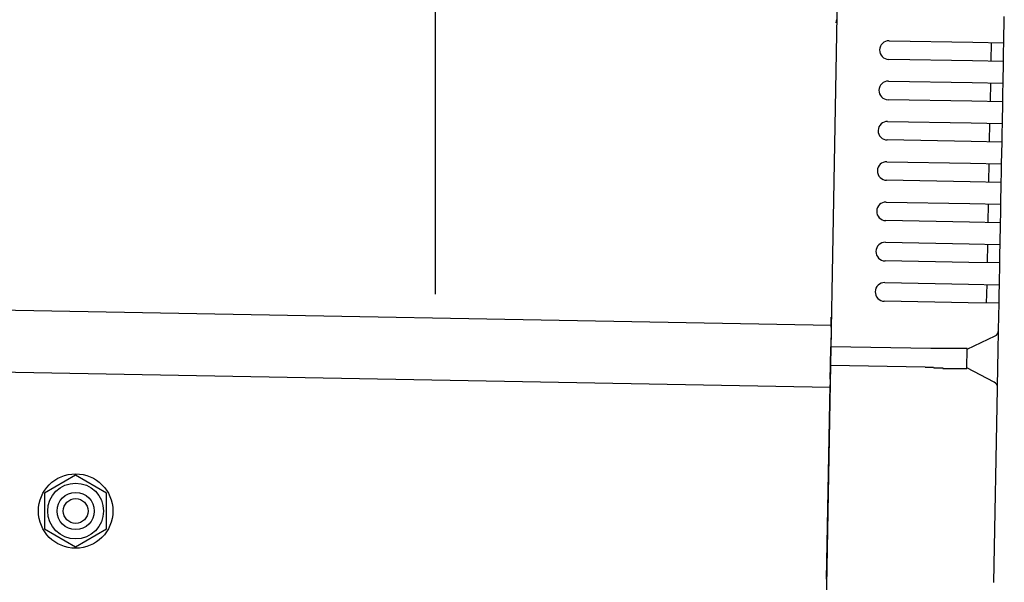
# Model space of a CAD drawing. Extents: x 543 to 20719, y 226 to 14052.
# Drawn here: x 8097 to 8256, y 13014 to 13104 of the extents above; entities that cross this region are included whole.
import ezdxf

# ---------------------------------------------------------------- set-up
doc = ezdxf.new("R2010")
doc.units = 0
doc.header["$LTSCALE"] = 50
doc.header["$MEASUREMENT"] = 0
doc.linetypes.add('HIDE-M', pattern=[2, 1, -1])
for name, color, linetype in [('SUNPOU', 4, 'CONTINUOUS'), ('上枠左右A1_5', 1, 'CONTINUOUS'), ('鼻隠し後コーナー', 4, 'CONTINUOUS')]:
    doc.layers.add(name, color=color, linetype=linetype)

msp = doc.modelspace()

# ---------------------------------------------------------------- linework, layer by layer
at = {"layer": 'SUNPOU'}
msp.add_line((8163.9, 13059.98), (8163.9, 13380.46), dxfattribs=at)
at = {"layer": '上枠左右A1_5'}
for p, q in [((8229.44, 13149.97), (8226.89, 13010)), ((5534.23, 13104.07), (8227.71, 13054.99)), ((5534.05, 13094.07), (8227.52, 13044.99))]:
    msp.add_line(p, q, dxfattribs=at)
at = {"layer": '上枠左右A1_5', "color": 6, "linetype": 'HIDE-M'}
for p, q in [((8105.9, 13030.77), (8100.9, 13027.89)), ((8110.9, 13027.89), (8105.9, 13030.77)), ((8100.9, 13027.89), (8100.9, 13022.11)), ((8110.9, 13022.11), (8110.9, 13027.89)), ((8100.9, 13022.11), (8105.9, 13019.23)), ((8105.9, 13019.23), (8110.9, 13022.11))]:
    msp.add_line(p, q, dxfattribs=at)
at = {"layer": '上枠左右A1_5', "color": 6}
for radius in [6, 4.5, 3, 2]:
    msp.add_circle((8105.9, 13025), radius, dxfattribs=at)
at = {"layer": '鼻隠し後コーナー', "linetype": 'Continuous'}
for p, q in [((8255.54, 13100.49), (8255.62, 13104.76)), ((8237.04, 13100.83), (8250.54, 13100.58)), ((8250.54, 13100.58), (8255.54, 13100.49)), ((8253.48, 13097.53), (8253.54, 13100.53)), ((8255.51, 13098.99), (8255.54, 13100.49)), ((8250.48, 13097.58), (8236.99, 13097.83)), ((8255.48, 13097.49), (8250.48, 13097.58)), ((8255.42, 13093.99), (8255.48, 13097.49)), ((8255.48, 13097.49), (8255.51, 13098.99)), ((8236.92, 13094.33), (8250.42, 13094.08)), ((8250.42, 13094.08), (8255.42, 13093.99)), ((8253.37, 13091.03), (8253.42, 13094.03)), ((8255.39, 13092.49), (8255.42, 13093.99)), ((8250.37, 13091.08), (8236.87, 13091.33)), ((8255.37, 13090.99), (8255.39, 13092.49)), ((8255.37, 13090.99), (8250.37, 13091.08)), ((8255.3, 13087.49), (8255.37, 13090.99)), ((8236.8, 13087.83), (8250.3, 13087.58)), ((8250.3, 13087.58), (8255.3, 13087.49)), ((8253.25, 13084.53), (8253.3, 13087.53)), ((8255.27, 13085.99), (8255.3, 13087.49)), ((8250.25, 13084.58), (8236.75, 13084.83)), ((8255.25, 13084.49), (8255.27, 13085.99)), ((8255.25, 13084.49), (8250.25, 13084.58)), ((8255.18, 13080.99), (8255.25, 13084.49)), ((8236.69, 13081.33), (8250.18, 13081.08)), ((8250.18, 13081.08), (8255.18, 13080.99)), ((8253.13, 13078.03), (8253.18, 13081.03)), ((8255.16, 13079.49), (8255.18, 13080.99)), ((8255.13, 13077.99), (8255.16, 13079.49)), ((8250.13, 13078.08), (8236.63, 13078.33)), ((8255.13, 13077.99), (8250.13, 13078.08)), ((8255.06, 13074.49), (8255.13, 13077.99)), ((8236.57, 13074.83), (8250.07, 13074.59)), ((8250.07, 13074.59), (8255.06, 13074.49)), ((8253.01, 13071.53), (8253.07, 13074.53)), ((8255.04, 13072.99), (8255.06, 13074.49)), ((8255.01, 13071.49), (8255.04, 13072.99)), ((8250.01, 13071.59), (8236.51, 13071.83)), ((8255.01, 13071.49), (8250.01, 13071.59)), ((8254.95, 13068), (8255.01, 13071.49)), ((8236.45, 13068.33), (8249.95, 13068.09)), ((8249.95, 13068.09), (8254.95, 13068)), ((8252.89, 13065.03), (8252.95, 13068.03)), ((8254.92, 13066.5), (8254.95, 13068)), ((8254.89, 13065), (8254.92, 13066.5)), ((8249.89, 13065.09), (8236.39, 13065.33)), ((8254.89, 13065), (8249.89, 13065.09)), ((8254.83, 13061.5), (8254.89, 13065)), ((8236.33, 13061.83), (8249.83, 13061.59)), ((8249.83, 13061.59), (8254.83, 13061.5)), ((8252.77, 13058.53), (8252.83, 13061.53)), ((8254.8, 13060), (8254.83, 13061.5)), ((8254.77, 13058.5), (8254.8, 13060)), ((8249.77, 13058.59), (8236.28, 13058.83)), ((8254.77, 13058.5), (8249.77, 13058.59)), ((8254.7, 13054.22), (8254.77, 13058.5)), ((8227.7, 13054.66), (8227.68, 13053.73)), ((8227.7, 13054.66), (8227.72, 13055.74)), ((8227.68, 13053.73), (8227.64, 13051.49)), ((8249.64, 13051.09), (8254.12, 13053.23)), ((8254.63, 13050.76), (8254.69, 13054.12)), ((8254.69, 13054.12), (8254.7, 13054.22)), ((8227.59, 13048.49), (8227.64, 13051.49)), ((8243.79, 13051.2), (8227.64, 13051.49)), ((8249.58, 13048.03), (8249.64, 13051.14)), ((8254.59, 13048.23), (8254.63, 13050.76)), ((8227.55, 13046.27), (8227.59, 13048.49)), ((8242.88, 13048.21), (8227.59, 13048.49)), ((8253.99, 13045.79), (8249.58, 13048.09)), ((8254.53, 13044.88), (8254.59, 13048.23)), ((8226.96, 13014), (8227.53, 13045.37)), ((8227.55, 13046.27), (8227.53, 13045.37)), ((8253.95, 13013.5), (8254.52, 13044.77)), ((8254.52, 13044.77), (8254.53, 13044.88)), ((8226.96, 13014), (8226.87, 13009))]:
    msp.add_line(p, q, dxfattribs=at)
for points in [[(8244.64, 13051.2, 0), (8244.63, 13051.2, 0), (8244.63, 13051.2, 0), (8244.62, 13051.2, 0), (8244.61, 13051.2, 0), (8244.61, 13051.2, 0), (8244.6, 13051.2, 0), (8244.59, 13051.2, 0), (8244.59, 13051.2, 0), (8244.58, 13051.2, 0), (8244.57, 13051.2, 0), (8244.57, 13051.2, 0), (8244.56, 13051.2, 0), (8244.55, 13051.2, 0), (8244.55, 13051.2, 0), (8244.54, 13051.2, 0), (8244.53, 13051.2, 0), (8244.53, 13051.2, 0), (8244.52, 13051.2, 0), (8244.51, 13051.2, 0), (8244.51, 13051.2, 0), (8244.5, 13051.2, 0), (8244.49, 13051.2, 0), (8244.49, 13051.2, 0), (8244.48, 13051.2, 0), (8244.47, 13051.2, 0), (8244.47, 13051.2, 0), (8244.46, 13051.2, 0), (8244.45, 13051.2, 0), (8244.45, 13051.2, 0), (8244.44, 13051.2, 0), (8244.43, 13051.2, 0), (8244.43, 13051.2, 0), (8244.42, 13051.2, 0), (8244.41, 13051.2, 0), (8244.41, 13051.2, 0), (8244.4, 13051.2, 0), (8244.39, 13051.2, 0), (8244.39, 13051.2, 0), (8244.38, 13051.2, 0), (8244.37, 13051.2, 0), (8244.37, 13051.2, 0), (8244.36, 13051.2, 0), (8244.35, 13051.2, 0), (8244.35, 13051.2, 0), (8244.34, 13051.2, 0), (8244.33, 13051.2, 0), (8244.33, 13051.2, 0), (8244.32, 13051.2, 0), (8244.31, 13051.2, 0), (8244.31, 13051.2, 0), (8244.3, 13051.2, 0), (8244.29, 13051.2, 0), (8244.29, 13051.2, 0), (8244.28, 13051.2, 0), (8244.27, 13051.2, 0), (8244.27, 13051.2, 0), (8244.26, 13051.2, 0), (8244.25, 13051.2, 0), (8244.25, 13051.2, 0), (8244.24, 13051.2, 0), (8244.23, 13051.2, 0), (8244.23, 13051.2, 0), (8244.22, 13051.2, 0), (8244.21, 13051.2, 0), (8244.21, 13051.2, 0), (8244.2, 13051.2, 0), (8244.19, 13051.2, 0), (8244.19, 13051.2, 0), (8244.18, 13051.2, 0), (8244.17, 13051.2, 0), (8244.17, 13051.2, 0), (8244.16, 13051.2, 0), (8244.15, 13051.2, 0), (8244.15, 13051.2, 0), (8244.14, 13051.2, 0), (8244.13, 13051.2, 0), (8244.13, 13051.2, 0), (8244.12, 13051.2, 0), (8244.11, 13051.2, 0), (8244.11, 13051.2, 0), (8244.1, 13051.2, 0), (8244.09, 13051.2, 0), (8244.09, 13051.2, 0), (8244.08, 13051.2, 0), (8244.07, 13051.2, 0), (8244.07, 13051.2, 0), (8244.06, 13051.2, 0), (8244.05, 13051.2, 0), (8244.05, 13051.2, 0), (8244.04, 13051.2, 0), (8244.03, 13051.2, 0), (8244.03, 13051.2, 0), (8244.02, 13051.2, 0), (8244.01, 13051.2, 0), (8244.01, 13051.2, 0), (8244, 13051.2, 0), (8243.99, 13051.2, 0), (8243.99, 13051.2, 0), (8243.98, 13051.2, 0), (8243.97, 13051.2, 0), (8243.97, 13051.2, 0), (8243.96, 13051.2, 0), (8243.95, 13051.2, 0), (8243.95, 13051.2, 0), (8243.94, 13051.2, 0), (8243.94, 13051.2, 0), (8243.93, 13051.2, 0), (8243.92, 13051.2, 0), (8243.92, 13051.2, 0), (8243.91, 13051.2, 0), (8243.9, 13051.2, 0), (8243.9, 13051.2, 0), (8243.89, 13051.2, 0), (8243.88, 13051.2, 0), (8243.88, 13051.2, 0), (8243.87, 13051.2, 0), (8243.86, 13051.2, 0), (8243.86, 13051.2, 0), (8243.85, 13051.2, 0), (8243.84, 13051.2, 0), (8243.84, 13051.2, 0), (8243.83, 13051.2, 0), (8243.82, 13051.2, 0), (8243.82, 13051.2, 0), (8243.81, 13051.2, 0), (8243.8, 13051.2, 0), (8243.8, 13051.2, 0), (8243.79, 13051.2, 0)], [(8242.88, 13048.2, 0), (8242.89, 13048.2, 0), (8242.9, 13048.2, 0), (8242.92, 13048.2, 0), (8242.93, 13048.2, 0), (8242.94, 13048.2, 0), (8242.95, 13048.2, 0), (8242.97, 13048.2, 0), (8242.98, 13048.2, 0), (8242.99, 13048.2, 0), (8243.01, 13048.2, 0), (8243.02, 13048.2, 0), (8243.03, 13048.2, 0), (8243.05, 13048.2, 0), (8243.06, 13048.2, 0), (8243.07, 13048.2, 0), (8243.09, 13048.2, 0), (8243.1, 13048.2, 0), (8243.11, 13048.2, 0), (8243.13, 13048.2, 0), (8243.14, 13048.2, 0), (8243.15, 13048.2, 0), (8243.17, 13048.2, 0), (8243.18, 13048.2, 0), (8243.19, 13048.2, 0), (8243.21, 13048.2, 0), (8243.22, 13048.2, 0), (8243.23, 13048.2, 0), (8243.25, 13048.2, 0), (8243.26, 13048.2, 0), (8243.27, 13048.2, 0), (8243.29, 13048.2, 0), (8243.3, 13048.2, 0), (8243.31, 13048.2, 0), (8243.33, 13048.2, 0), (8243.34, 13048.2, 0), (8243.35, 13048.2, 0), (8243.37, 13048.2, 0), (8243.38, 13048.2, 0), (8243.39, 13048.2, 0), (8243.4, 13048.2, 0), (8243.42, 13048.2, 0), (8243.43, 13048.2, 0), (8243.44, 13048.2, 0), (8243.46, 13048.2, 0), (8243.47, 13048.2, 0), (8243.48, 13048.2, 0), (8243.5, 13048.2, 0), (8243.51, 13048.2, 0), (8243.52, 13048.2, 0), (8243.54, 13048.2, 0), (8243.55, 13048.2, 0), (8243.56, 13048.2, 0), (8243.58, 13048.2, 0), (8243.59, 13048.2, 0), (8243.6, 13048.2, 0), (8243.62, 13048.2, 0), (8243.63, 13048.2, 0), (8243.64, 13048.2, 0), (8243.66, 13048.2, 0), (8243.67, 13048.2, 0), (8243.68, 13048.2, 0), (8243.7, 13048.2, 0), (8243.71, 13048.2, 0), (8243.72, 13048.2, 0), (8243.74, 13048.2, 0), (8243.75, 13048.2, 0), (8243.76, 13048.2, 0), (8243.78, 13048.2, 0), (8243.79, 13048.2, 0), (8243.8, 13048.2, 0), (8243.82, 13048.2, 0), (8243.83, 13048.2, 0), (8243.84, 13048.2, 0), (8243.86, 13048.2, 0), (8243.87, 13048.2, 0), (8243.88, 13048.2, 0), (8243.9, 13048.2, 0), (8243.91, 13048.2, 0), (8243.92, 13048.2, 0), (8243.94, 13048.2, 0), (8243.95, 13048.2, 0), (8243.96, 13048.2, 0), (8243.98, 13048.2, 0), (8243.99, 13048.2, 0), (8244.01, 13048.2, 0), (8244.02, 13048.2, 0), (8244.03, 13048.2, 0), (8244.05, 13048.2, 0), (8244.06, 13048.2, 0), (8244.07, 13048.2, 0), (8244.09, 13048.2, 0), (8244.1, 13048.2, 0), (8244.11, 13048.2, 0), (8244.13, 13048.2, 0), (8244.14, 13048.2, 0), (8244.15, 13048.2, 0), (8244.17, 13048.2, 0), (8244.18, 13048.2, 0), (8244.19, 13048.2, 0), (8244.21, 13048.2, 0), (8244.22, 13048.2, 0), (8244.23, 13048.1, 0), (8244.25, 13048.1, 0), (8244.26, 13048.1, 0), (8244.27, 13048.1, 0), (8244.29, 13048.1, 0), (8244.3, 13048.1, 0), (8244.31, 13048.1, 0), (8244.33, 13048.1, 0), (8244.34, 13048.1, 0), (8244.35, 13048.1, 0), (8244.37, 13048.1, 0), (8244.38, 13048.1, 0), (8244.39, 13048.1, 0), (8244.41, 13048.1, 0), (8244.42, 13048.1, 0), (8244.43, 13048.1, 0), (8244.45, 13048.1, 0), (8244.46, 13048.1, 0), (8244.47, 13048.1, 0), (8244.49, 13048.1, 0), (8244.5, 13048.1, 0), (8244.52, 13048.1, 0), (8244.53, 13048.1, 0), (8244.54, 13048.1, 0), (8244.56, 13048.1, 0), (8244.57, 13048.1, 0), (8244.58, 13048.1, 0)]]:
    msp.add_polyline3d(points, dxfattribs=at)
at = {"layer": '鼻隠し後コーナー'}
for points in [[(8249.64, 13051.1, 0), (8249.64, 13051.1, 0), (8249.64, 13051.1, 0), (8249.64, 13051.1, 0), (8249.63, 13051.1, 0), (8249.63, 13051.1, 0), (8249.63, 13051.1, 0), (8249.63, 13051.2, 0), (8249.63, 13051.2, 0), (8249.63, 13051.2, 0), (8249.63, 13051.2, 0), (8249.63, 13051.2, 0), (8249.63, 13051.2, 0), (8249.63, 13051.2, 0), (8249.62, 13051.2, 0), (8249.62, 13051.2, 0), (8249.62, 13051.2, 0), (8249.62, 13051.2, 0), (8249.62, 13051.2, 0), (8249.62, 13051.2, 0), (8249.62, 13051.2, 0), (8249.61, 13051.2, 0), (8249.61, 13051.2, 0), (8249.61, 13051.2, 0), (8249.61, 13051.2, 0), (8249.61, 13051.2, 0), (8249.61, 13051.2, 0), (8249.6, 13051.2, 0), (8249.6, 13051.2, 0), (8249.6, 13051.2, 0), (8249.6, 13051.2, 0), (8249.6, 13051.2, 0), (8249.59, 13051.2, 0), (8249.59, 13051.2, 0), (8249.59, 13051.2, 0), (8249.59, 13051.2, 0), (8249.58, 13051.2, 0), (8249.58, 13051.2, 0), (8249.58, 13051.2, 0), (8249.58, 13051.2, 0), (8249.57, 13051.2, 0), (8249.57, 13051.2, 0), (8249.57, 13051.2, 0), (8249.56, 13051.2, 0), (8249.56, 13051.2, 0), (8249.56, 13051.2, 0), (8249.55, 13051.2, 0), (8249.55, 13051.2, 0), (8249.54, 13051.2, 0), (8249.54, 13051.2, 0), (8249.54, 13051.2, 0), (8249.53, 13051.2, 0), (8249.53, 13051.2, 0), (8249.52, 13051.2, 0), (8249.52, 13051.2, 0), (8249.51, 13051.2, 0), (8249.51, 13051.2, 0), (8249.51, 13051.2, 0), (8249.5, 13051.2, 0), (8249.5, 13051.2, 0), (8249.49, 13051.2, 0), (8249.49, 13051.2, 0), (8249.48, 13051.2, 0), (8249.48, 13051.2, 0), (8249.47, 13051.2, 0), (8249.46, 13051.2, 0), (8249.46, 13051.2, 0), (8249.45, 13051.2, 0), (8249.45, 13051.2, 0), (8249.44, 13051.2, 0), (8249.44, 13051.2, 0), (8249.43, 13051.2, 0), (8249.42, 13051.2, 0), (8249.42, 13051.2, 0), (8249.41, 13051.2, 0), (8249.41, 13051.2, 0), (8249.4, 13051.2, 0), (8249.39, 13051.2, 0), (8249.39, 13051.2, 0), (8249.38, 13051.2, 0), (8249.37, 13051.2, 0), (8249.37, 13051.2, 0), (8249.36, 13051.2, 0), (8249.35, 13051.2, 0), (8249.35, 13051.2, 0), (8249.34, 13051.2, 0), (8249.33, 13051.2, 0), (8249.32, 13051.2, 0), (8249.32, 13051.2, 0), (8249.31, 13051.2, 0), (8249.3, 13051.2, 0), (8249.3, 13051.2, 0), (8249.29, 13051.2, 0), (8249.28, 13051.2, 0), (8249.27, 13051.2, 0), (8249.26, 13051.2, 0), (8249.26, 13051.2, 0), (8249.25, 13051.2, 0), (8249.24, 13051.2, 0), (8249.23, 13051.2, 0), (8249.22, 13051.2, 0), (8249.22, 13051.2, 0), (8249.21, 13051.2, 0), (8249.2, 13051.2, 0), (8249.19, 13051.2, 0), (8249.18, 13051.2, 0), (8249.17, 13051.2, 0), (8249.17, 13051.2, 0), (8249.16, 13051.2, 0), (8249.15, 13051.2, 0), (8249.14, 13051.2, 0), (8249.13, 13051.2, 0), (8249.12, 13051.2, 0), (8249.11, 13051.2, 0), (8249.1, 13051.2, 0), (8249.09, 13051.2, 0), (8249.08, 13051.2, 0), (8249.07, 13051.2, 0), (8249.07, 13051.2, 0), (8249.06, 13051.2, 0), (8249.05, 13051.2, 0), (8249.04, 13051.2, 0), (8249.03, 13051.2, 0), (8249.02, 13051.2, 0), (8249.01, 13051.2, 0), (8249, 13051.2, 0), (8248.99, 13051.2, 0), (8248.98, 13051.2, 0), (8248.97, 13051.2, 0), (8248.96, 13051.2, 0), (8248.95, 13051.2, 0), (8248.94, 13051.2, 0), (8248.92, 13051.2, 0), (8248.91, 13051.2, 0), (8248.9, 13051.2, 0), (8248.89, 13051.2, 0), (8248.88, 13051.2, 0), (8248.87, 13051.2, 0), (8248.86, 13051.2, 0), (8248.85, 13051.2, 0), (8248.84, 13051.2, 0), (8248.83, 13051.2, 0), (8248.82, 13051.2, 0), (8248.8, 13051.2, 0), (8248.79, 13051.2, 0), (8248.78, 13051.2, 0), (8248.77, 13051.2, 0), (8248.76, 13051.2, 0), (8248.75, 13051.2, 0), (8248.73, 13051.2, 0), (8248.72, 13051.2, 0), (8248.71, 13051.2, 0), (8248.7, 13051.2, 0), (8248.69, 13051.2, 0), (8248.68, 13051.2, 0), (8248.66, 13051.2, 0), (8248.65, 13051.2, 0), (8248.64, 13051.2, 0), (8248.63, 13051.2, 0), (8248.61, 13051.2, 0), (8248.6, 13051.2, 0), (8248.59, 13051.2, 0), (8248.58, 13051.2, 0), (8248.56, 13051.2, 0), (8248.55, 13051.2, 0), (8248.54, 13051.2, 0), (8248.52, 13051.2, 0), (8248.51, 13051.2, 0), (8248.5, 13051.2, 0), (8248.49, 13051.2, 0), (8248.47, 13051.2, 0), (8248.46, 13051.2, 0), (8248.45, 13051.2, 0), (8248.43, 13051.2, 0), (8248.42, 13051.2, 0), (8248.41, 13051.2, 0), (8248.39, 13051.2, 0), (8248.38, 13051.2, 0), (8248.37, 13051.2, 0), (8248.35, 13051.2, 0), (8248.34, 13051.2, 0), (8248.32, 13051.2, 0), (8248.31, 13051.2, 0), (8248.3, 13051.2, 0), (8248.28, 13051.2, 0), (8248.27, 13051.2, 0), (8248.25, 13051.2, 0), (8248.24, 13051.2, 0), (8248.23, 13051.2, 0), (8248.21, 13051.2, 0), (8248.2, 13051.2, 0), (8248.18, 13051.2, 0), (8248.17, 13051.2, 0), (8248.15, 13051.2, 0), (8248.14, 13051.2, 0), (8248.12, 13051.2, 0), (8248.11, 13051.2, 0), (8248.09, 13051.2, 0), (8248.08, 13051.2, 0), (8248.06, 13051.2, 0), (8248.05, 13051.2, 0), (8248.03, 13051.2, 0), (8248.02, 13051.2, 0), (8248, 13051.2, 0), (8247.99, 13051.2, 0), (8247.97, 13051.2, 0), (8247.96, 13051.2, 0), (8247.94, 13051.2, 0), (8247.93, 13051.2, 0), (8247.91, 13051.2, 0), (8247.9, 13051.2, 0), (8247.88, 13051.2, 0), (8247.87, 13051.2, 0), (8247.85, 13051.2, 0), (8247.83, 13051.2, 0), (8247.82, 13051.2, 0), (8247.8, 13051.2, 0), (8247.79, 13051.2, 0), (8247.77, 13051.2, 0), (8247.75, 13051.2, 0), (8247.74, 13051.2, 0), (8247.72, 13051.2, 0), (8247.71, 13051.2, 0), (8247.69, 13051.2, 0), (8247.67, 13051.2, 0), (8247.66, 13051.2, 0), (8247.64, 13051.2, 0), (8247.62, 13051.2, 0), (8247.61, 13051.2, 0), (8247.59, 13051.2, 0), (8247.58, 13051.2, 0), (8247.56, 13051.2, 0), (8247.54, 13051.2, 0), (8247.53, 13051.2, 0), (8247.51, 13051.2, 0), (8247.49, 13051.2, 0), (8247.47, 13051.2, 0), (8247.46, 13051.2, 0), (8247.44, 13051.2, 0), (8247.42, 13051.2, 0), (8247.41, 13051.2, 0), (8247.39, 13051.2, 0), (8247.37, 13051.2, 0), (8247.36, 13051.2, 0), (8247.34, 13051.2, 0), (8247.32, 13051.2, 0), (8247.3, 13051.2, 0), (8247.29, 13051.2, 0), (8247.27, 13051.2, 0), (8247.25, 13051.2, 0), (8247.23, 13051.2, 0), (8247.22, 13051.2, 0), (8247.2, 13051.2, 0), (8247.18, 13051.2, 0), (8247.16, 13051.2, 0), (8247.15, 13051.2, 0), (8247.13, 13051.2, 0), (8247.11, 13051.2, 0), (8247.09, 13051.2, 0), (8247.07, 13051.2, 0), (8247.06, 13051.2, 0), (8247.04, 13051.2, 0), (8247.02, 13051.2, 0), (8247, 13051.2, 0), (8246.98, 13051.2, 0), (8246.97, 13051.2, 0), (8246.95, 13051.2, 0), (8246.93, 13051.2, 0), (8246.91, 13051.2, 0), (8246.89, 13051.2, 0), (8246.87, 13051.2, 0), (8246.86, 13051.2, 0), (8246.84, 13051.2, 0), (8246.82, 13051.2, 0), (8246.8, 13051.2, 0), (8246.78, 13051.2, 0), (8246.76, 13051.2, 0), (8246.75, 13051.2, 0), (8246.73, 13051.2, 0), (8246.71, 13051.2, 0), (8246.69, 13051.2, 0), (8246.67, 13051.2, 0), (8246.65, 13051.2, 0), (8246.63, 13051.2, 0), (8246.61, 13051.2, 0), (8246.6, 13051.2, 0), (8246.58, 13051.2, 0), (8246.56, 13051.2, 0), (8246.54, 13051.2, 0), (8246.52, 13051.2, 0), (8246.5, 13051.2, 0), (8246.48, 13051.2, 0), (8246.46, 13051.2, 0), (8246.44, 13051.2, 0), (8246.42, 13051.2, 0), (8246.41, 13051.2, 0), (8246.39, 13051.2, 0), (8246.37, 13051.2, 0), (8246.35, 13051.2, 0), (8246.33, 13051.2, 0), (8246.31, 13051.2, 0), (8246.29, 13051.2, 0), (8246.27, 13051.2, 0), (8246.25, 13051.2, 0), (8246.23, 13051.2, 0), (8246.21, 13051.2, 0), (8246.19, 13051.2, 0), (8246.17, 13051.2, 0), (8246.15, 13051.2, 0), (8246.13, 13051.2, 0), (8246.11, 13051.2, 0), (8246.1, 13051.2, 0), (8246.08, 13051.2, 0), (8246.06, 13051.2, 0), (8246.04, 13051.2, 0), (8246.02, 13051.2, 0), (8246, 13051.2, 0), (8245.98, 13051.2, 0), (8245.96, 13051.2, 0), (8245.94, 13051.2, 0), (8245.92, 13051.2, 0), (8245.9, 13051.2, 0), (8245.88, 13051.2, 0), (8245.86, 13051.2, 0), (8245.84, 13051.2, 0), (8245.82, 13051.2, 0), (8245.8, 13051.2, 0), (8245.78, 13051.2, 0), (8245.76, 13051.2, 0), (8245.74, 13051.2, 0), (8245.72, 13051.2, 0), (8245.7, 13051.2, 0), (8245.68, 13051.2, 0), (8245.66, 13051.2, 0), (8245.64, 13051.2, 0), (8245.62, 13051.2, 0), (8245.6, 13051.2, 0), (8245.58, 13051.2, 0), (8245.56, 13051.2, 0), (8245.54, 13051.2, 0), (8245.52, 13051.2, 0), (8245.5, 13051.2, 0), (8245.48, 13051.2, 0), (8245.46, 13051.2, 0), (8245.44, 13051.2, 0), (8245.42, 13051.2, 0), (8245.4, 13051.2, 0), (8245.38, 13051.2, 0), (8245.35, 13051.2, 0), (8245.33, 13051.2, 0), (8245.31, 13051.2, 0), (8245.29, 13051.2, 0), (8245.27, 13051.2, 0), (8245.25, 13051.2, 0), (8245.23, 13051.2, 0), (8245.21, 13051.2, 0), (8245.19, 13051.2, 0), (8245.17, 13051.2, 0), (8245.15, 13051.2, 0), (8245.13, 13051.2, 0), (8245.11, 13051.2, 0), (8245.09, 13051.2, 0), (8245.07, 13051.2, 0), (8245.05, 13051.2, 0), (8245.03, 13051.2, 0), (8245.01, 13051.2, 0), (8244.99, 13051.2, 0), (8244.97, 13051.2, 0), (8244.95, 13051.2, 0), (8244.93, 13051.2, 0), (8244.91, 13051.2, 0), (8244.89, 13051.2, 0), (8244.86, 13051.2, 0), (8244.84, 13051.2, 0), (8244.82, 13051.2, 0), (8244.8, 13051.2, 0), (8244.78, 13051.2, 0), (8244.76, 13051.2, 0), (8244.74, 13051.2, 0), (8244.72, 13051.2, 0), (8244.7, 13051.2, 0), (8244.68, 13051.2, 0), (8244.66, 13051.2, 0), (8244.64, 13051.2, 0)], [(8244.58, 13048.1, 0), (8244.6, 13048.1, 0), (8244.62, 13048.1, 0), (8244.64, 13048.1, 0), (8244.66, 13048.1, 0), (8244.68, 13048.1, 0), (8244.71, 13048.1, 0), (8244.73, 13048.1, 0), (8244.75, 13048.1, 0), (8244.77, 13048.1, 0), (8244.79, 13048.1, 0), (8244.81, 13048.1, 0), (8244.83, 13048.1, 0), (8244.85, 13048.1, 0), (8244.87, 13048.1, 0), (8244.89, 13048.1, 0), (8244.91, 13048.1, 0), (8244.93, 13048.1, 0), (8244.95, 13048.1, 0), (8244.97, 13048.1, 0), (8244.99, 13048.1, 0), (8245.01, 13048.1, 0), (8245.03, 13048.1, 0), (8245.05, 13048.1, 0), (8245.07, 13048.1, 0), (8245.09, 13048.1, 0), (8245.11, 13048.1, 0), (8245.13, 13048.1, 0), (8245.15, 13048.1, 0), (8245.17, 13048.1, 0), (8245.19, 13048.1, 0), (8245.22, 13048.1, 0), (8245.24, 13048.1, 0), (8245.26, 13048.1, 0), (8245.28, 13048.1, 0), (8245.3, 13048.1, 0), (8245.32, 13048.1, 0), (8245.34, 13048.1, 0), (8245.36, 13048.1, 0), (8245.38, 13048.1, 0), (8245.4, 13048.1, 0), (8245.42, 13048.1, 0), (8245.44, 13048.1, 0), (8245.46, 13048.1, 0), (8245.48, 13048.1, 0), (8245.5, 13048.1, 0), (8245.52, 13048.1, 0), (8245.54, 13048.1, 0), (8245.56, 13048.1, 0), (8245.58, 13048.1, 0), (8245.6, 13048.1, 0), (8245.62, 13048.1, 0), (8245.64, 13048.1, 0), (8245.66, 13048.1, 0), (8245.68, 13048.1, 0), (8245.7, 13048.1, 0), (8245.72, 13048, 0), (8245.74, 13048, 0), (8245.76, 13048, 0), (8245.78, 13048, 0), (8245.8, 13048, 0), (8245.82, 13048, 0), (8245.84, 13048, 0), (8245.86, 13048, 0), (8245.88, 13048, 0), (8245.9, 13048, 0), (8245.92, 13048, 0), (8245.94, 13048, 0), (8245.96, 13048, 0), (8245.98, 13048, 0), (8246, 13048, 0), (8246.02, 13048, 0), (8246.04, 13048, 0), (8246.06, 13048, 0), (8246.07, 13048, 0), (8246.09, 13048, 0), (8246.11, 13048, 0), (8246.13, 13048, 0), (8246.15, 13048, 0), (8246.17, 13048, 0), (8246.19, 13048, 0), (8246.21, 13048, 0), (8246.23, 13048, 0), (8246.25, 13048, 0), (8246.27, 13048, 0), (8246.29, 13048, 0), (8246.31, 13048, 0), (8246.33, 13048, 0), (8246.35, 13048, 0), (8246.37, 13048, 0), (8246.38, 13048, 0), (8246.4, 13048, 0), (8246.42, 13048, 0), (8246.44, 13048, 0), (8246.46, 13048, 0), (8246.48, 13048, 0), (8246.5, 13048, 0), (8246.52, 13048, 0), (8246.54, 13048, 0), (8246.56, 13048, 0), (8246.57, 13048, 0), (8246.59, 13048, 0), (8246.61, 13048, 0), (8246.63, 13048, 0), (8246.65, 13048, 0), (8246.67, 13048, 0), (8246.69, 13048, 0), (8246.7, 13048, 0), (8246.72, 13048, 0), (8246.74, 13048, 0), (8246.76, 13048, 0), (8246.78, 13048, 0), (8246.8, 13048, 0), (8246.82, 13048, 0), (8246.83, 13048, 0), (8246.85, 13048, 0), (8246.87, 13048, 0), (8246.89, 13048, 0), (8246.91, 13048, 0), (8246.92, 13048, 0), (8246.94, 13048, 0), (8246.96, 13048, 0), (8246.98, 13048, 0), (8247, 13048, 0), (8247.01, 13048, 0), (8247.03, 13048, 0), (8247.05, 13048, 0), (8247.07, 13048, 0), (8247.09, 13048, 0), (8247.1, 13048, 0), (8247.12, 13048, 0), (8247.14, 13048, 0), (8247.16, 13048, 0), (8247.17, 13048, 0), (8247.19, 13048, 0), (8247.21, 13048, 0), (8247.23, 13048, 0), (8247.24, 13048, 0), (8247.26, 13048, 0), (8247.28, 13048, 0), (8247.3, 13048, 0), (8247.31, 13048, 0), (8247.33, 13048, 0), (8247.35, 13048, 0), (8247.36, 13048, 0), (8247.38, 13048, 0), (8247.4, 13048, 0), (8247.42, 13048, 0), (8247.43, 13048, 0), (8247.45, 13048, 0), (8247.47, 13048, 0), (8247.48, 13048, 0), (8247.5, 13048, 0), (8247.52, 13048, 0), (8247.53, 13048, 0), (8247.55, 13048, 0), (8247.57, 13048, 0), (8247.58, 13048, 0), (8247.6, 13048, 0), (8247.61, 13048, 0), (8247.63, 13048, 0), (8247.65, 13048, 0), (8247.66, 13048, 0), (8247.68, 13048, 0), (8247.7, 13048, 0), (8247.71, 13048, 0), (8247.73, 13048, 0), (8247.74, 13048, 0), (8247.76, 13048, 0), (8247.78, 13048, 0), (8247.79, 13048, 0), (8247.81, 13048, 0), (8247.82, 13048, 0), (8247.84, 13048, 0), (8247.85, 13048, 0), (8247.87, 13048, 0), (8247.88, 13048, 0), (8247.9, 13048, 0), (8247.91, 13048, 0), (8247.93, 13048, 0), (8247.95, 13048, 0), (8247.96, 13048, 0), (8247.98, 13048, 0), (8247.99, 13048, 0), (8248.01, 13048, 0), (8248.02, 13048, 0), (8248.04, 13048, 0), (8248.05, 13048, 0), (8248.06, 13048, 0), (8248.08, 13048, 0), (8248.09, 13048, 0), (8248.11, 13048, 0), (8248.12, 13048, 0), (8248.14, 13048, 0), (8248.15, 13048, 0), (8248.17, 13048, 0), (8248.18, 13048, 0), (8248.19, 13048, 0), (8248.21, 13048, 0), (8248.22, 13048, 0), (8248.24, 13048, 0), (8248.25, 13048, 0), (8248.26, 13048, 0), (8248.28, 13048, 0), (8248.29, 13048, 0), (8248.31, 13048, 0), (8248.32, 13048, 0), (8248.33, 13048, 0), (8248.35, 13048, 0), (8248.36, 13048, 0), (8248.37, 13048, 0), (8248.39, 13048, 0), (8248.4, 13048, 0), (8248.41, 13048, 0), (8248.43, 13048, 0), (8248.44, 13048, 0), (8248.45, 13048, 0), (8248.47, 13048, 0), (8248.48, 13048, 0), (8248.49, 13048, 0), (8248.5, 13048, 0), (8248.52, 13048, 0), (8248.53, 13048, 0), (8248.54, 13048, 0), (8248.55, 13048, 0), (8248.57, 13048, 0), (8248.58, 13048, 0), (8248.59, 13048, 0), (8248.6, 13048, 0), (8248.62, 13048, 0), (8248.63, 13048, 0), (8248.64, 13048, 0), (8248.65, 13048, 0), (8248.66, 13048, 0), (8248.68, 13048, 0), (8248.69, 13048, 0), (8248.7, 13048, 0), (8248.71, 13048, 0), (8248.72, 13048, 0), (8248.73, 13048, 0), (8248.75, 13048, 0), (8248.76, 13048, 0), (8248.77, 13048, 0), (8248.78, 13048, 0), (8248.79, 13048, 0), (8248.8, 13048, 0), (8248.81, 13048, 0), (8248.82, 13048, 0), (8248.83, 13048, 0), (8248.84, 13048, 0), (8248.85, 13048, 0), (8248.87, 13048, 0), (8248.88, 13048, 0), (8248.89, 13048, 0), (8248.9, 13048, 0), (8248.91, 13048, 0), (8248.92, 13048, 0), (8248.93, 13048, 0), (8248.94, 13048, 0), (8248.95, 13048, 0), (8248.96, 13048, 0), (8248.97, 13048, 0), (8248.98, 13048, 0), (8248.99, 13048, 0), (8249, 13048, 0), (8249.01, 13048, 0), (8249.02, 13048, 0), (8249.02, 13048, 0), (8249.03, 13048, 0), (8249.04, 13048, 0), (8249.05, 13048, 0), (8249.06, 13048, 0), (8249.07, 13048, 0), (8249.08, 13048, 0), (8249.09, 13048, 0), (8249.1, 13048, 0), (8249.11, 13048, 0), (8249.12, 13048, 0), (8249.12, 13048, 0), (8249.13, 13048, 0), (8249.14, 13048, 0), (8249.15, 13048, 0), (8249.16, 13048, 0), (8249.17, 13048, 0), (8249.17, 13048, 0), (8249.18, 13048, 0), (8249.19, 13048, 0), (8249.2, 13048, 0), (8249.21, 13048, 0), (8249.21, 13048, 0), (8249.22, 13048, 0), (8249.23, 13048, 0), (8249.24, 13048, 0), (8249.24, 13048, 0), (8249.25, 13048, 0), (8249.26, 13048, 0), (8249.27, 13048, 0), (8249.27, 13048, 0), (8249.28, 13048, 0), (8249.29, 13048, 0), (8249.3, 13048, 0), (8249.3, 13048, 0), (8249.31, 13048, 0), (8249.32, 13048, 0), (8249.32, 13048, 0), (8249.33, 13048, 0), (8249.34, 13048, 0), (8249.34, 13048, 0), (8249.35, 13048, 0), (8249.35, 13048, 0), (8249.36, 13048, 0), (8249.37, 13048, 0), (8249.37, 13048, 0), (8249.38, 13048, 0), (8249.38, 13048, 0), (8249.39, 13048, 0), (8249.4, 13048, 0), (8249.4, 13048, 0), (8249.41, 13048, 0), (8249.41, 13048, 0), (8249.42, 13048, 0), (8249.42, 13048, 0), (8249.43, 13048, 0), (8249.43, 13048, 0), (8249.44, 13048, 0), (8249.44, 13048, 0), (8249.45, 13048, 0), (8249.45, 13048, 0), (8249.45, 13048, 0), (8249.46, 13048, 0), (8249.46, 13048, 0), (8249.47, 13048, 0), (8249.47, 13048, 0), (8249.47, 13048, 0), (8249.48, 13048, 0), (8249.48, 13048, 0), (8249.49, 13048, 0), (8249.49, 13048, 0), (8249.49, 13048, 0), (8249.5, 13048, 0), (8249.5, 13048, 0), (8249.5, 13048, 0), (8249.5, 13048, 0), (8249.51, 13048, 0), (8249.51, 13048, 0), (8249.51, 13048, 0), (8249.52, 13048, 0), (8249.52, 13048, 0), (8249.52, 13048, 0), (8249.52, 13048, 0), (8249.53, 13048, 0), (8249.53, 13048, 0), (8249.53, 13048, 0), (8249.53, 13048, 0), (8249.54, 13048, 0), (8249.54, 13048, 0), (8249.54, 13048, 0), (8249.54, 13048, 0), (8249.54, 13048, 0), (8249.55, 13048, 0), (8249.55, 13048, 0), (8249.55, 13048, 0), (8249.55, 13048, 0), (8249.55, 13048, 0), (8249.55, 13048, 0), (8249.56, 13048, 0), (8249.56, 13048, 0), (8249.56, 13048, 0), (8249.56, 13048, 0), (8249.56, 13048, 0), (8249.56, 13048, 0), (8249.57, 13048, 0), (8249.57, 13048, 0), (8249.57, 13048, 0), (8249.57, 13048, 0), (8249.57, 13048, 0), (8249.57, 13048, 0), (8249.57, 13048, 0), (8249.58, 13048, 0), (8249.58, 13048, 0), (8249.58, 13048, 0), (8249.58, 13048, 0), (8249.58, 13048, 0), (8249.58, 13048, 0)]]:
    msp.add_polyline3d(points, dxfattribs=at)
at = {"layer": '鼻隠し後コーナー', "linetype": 'Continuous'}
for centre, radius, start, end in [((8226.6, 13104.27), 2, 344.8508, 358.9561), ((8237.01, 13099.33), 1.5, 88.9561, 178.9561), ((8237.01, 13099.33), 1.5, 178.9561, 268.9561), ((8236.9, 13092.83), 1.5, 88.9561, 178.9561), ((8236.9, 13092.83), 1.5, 178.9561, 268.9561), ((8236.78, 13086.33), 1.5, 88.9561, 178.9561), ((8236.78, 13086.33), 1.5, 178.9561, 268.9561), ((8236.66, 13079.83), 1.5, 88.9561, 178.9561), ((8236.66, 13079.83), 1.5, 178.9561, 268.9561), ((8236.54, 13073.33), 1.5, 88.9561, 178.9561), ((8236.54, 13073.33), 1.5, 178.9561, 268.9561), ((8236.42, 13066.83), 1.5, 88.9561, 178.9561), ((8236.42, 13066.83), 1.5, 178.9561, 268.9561), ((8236.3, 13060.33), 1.5, 88.9561, 178.9561), ((8236.3, 13060.33), 1.5, 178.9561, 268.9561), ((8225.72, 13055.78), 2, 358.9561, 13.0615), ((8253.69, 13054.13), 1, 295.5212, 358.9561), ((8253.53, 13044.9), 1, 358.9561, 62.3911)]:
    msp.add_arc(centre, radius, start, end, dxfattribs=at)

doc.saveas('drawing.dxf')
